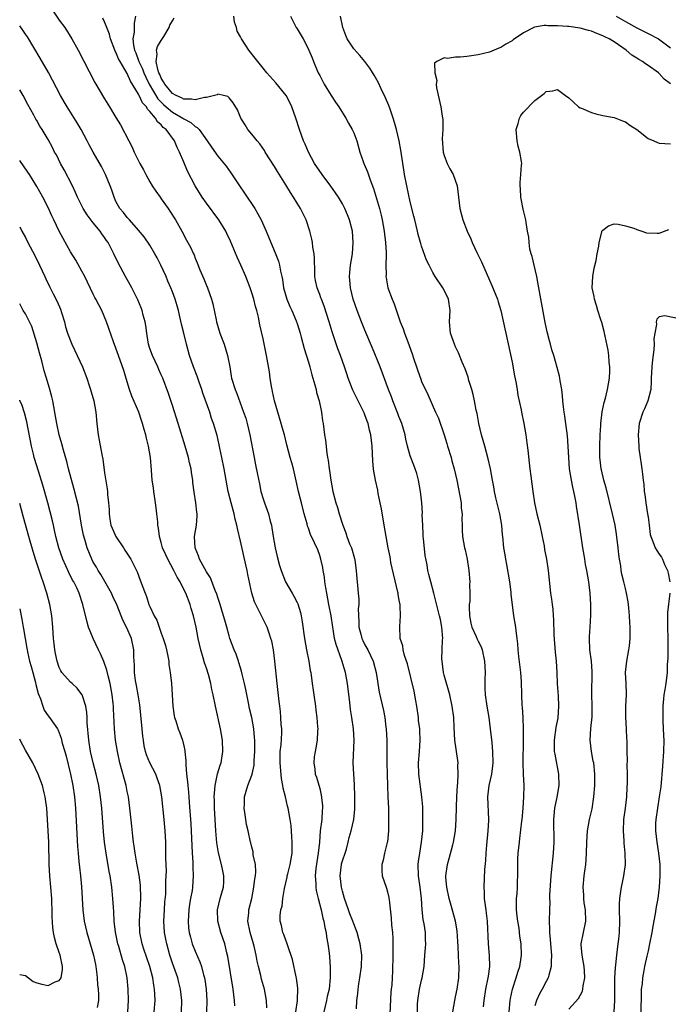
# Model space of a CAD drawing. Units: inches. Extents: x 2538000 to 2541000, y 1554000 to 1557000.
# Drawn here: x 2538000 to 2538115, y 1555760 to 1555934 of the extents above; entities that cross this region are included whole.
import ezdxf

# ---------------------------------------------------------------- set-up
doc = ezdxf.new("R2010")
doc.units = ezdxf.units.IN
doc.header["$MEASUREMENT"] = 0
doc.layers.add('LD25381554_2ft', color=21, linetype='Continuous')

msp = doc.modelspace()

# ---------------------------------------------------------------- linework, layer by layer
at = {"layer": 'LD25381554_2ft'}
for points, elevation in [([(2538005.92, 1555935.92), (2538007, 1555934.33), (2538007.95, 1555933), (2538009.2, 1555931), (2538010.33, 1555929), (2538013.3, 1555923.3), (2538015, 1555920.38), (2538015.87, 1555919), (2538017, 1555917.11), (2538017.8, 1555915.8), (2538019.26, 1555913), (2538019.87, 1555911.87), (2538020.25, 1555911), (2538021.22, 1555909), (2538021.86, 1555907.86), (2538022.28, 1555907), (2538023, 1555905.72), (2538023.43, 1555905), (2538024.06, 1555904.06), (2538024.8, 1555903), (2538025, 1555902.74), (2538026.21, 1555901), (2538026.52, 1555900.52), (2538027.5, 1555899), (2538028.63, 1555897), (2538029.44, 1555895.44), (2538030.16, 1555894.16), (2538030.69, 1555893), (2538030.8, 1555892.8), (2538031, 1555892.26), (2538031.38, 1555891.38), (2538031.85, 1555890.15), (2538032.55, 1555888.55), (2538033, 1555887.42), (2538033.19, 1555887), (2538033.9, 1555885), (2538034.13, 1555884.13), (2538034.68, 1555881.32), (2538034.76, 1555881), (2538035.37, 1555879), (2538036.1, 1555877), (2538036.71, 1555875), (2538037.1, 1555873), (2538037.37, 1555871.37), (2538037.44, 1555871), (2538038.04, 1555869), (2538038.33, 1555868.33), (2538039.56, 1555865), (2538039.92, 1555863.92), (2538040.17, 1555863), (2538040.66, 1555861), (2538041.4, 1555857), (2538041.67, 1555855.67), (2538042.03, 1555853.97), (2538042.34, 1555852.34), (2538042.62, 1555851), (2538043, 1555849.7), (2538043.23, 1555849), (2538043.96, 1555847), (2538044.26, 1555845.74), (2538044.47, 1555845), (2538044.56, 1555844.56), (2538044.77, 1555843), (2538045.11, 1555841), (2538045.47, 1555839.48), (2538045.92, 1555837.92), (2538046.21, 1555837), (2538046.97, 1555835), (2538048.11, 1555833), (2538048.45, 1555832.45), (2538049, 1555831.37), (2538049.12, 1555831.12), (2538049.6, 1555829.6), (2538049.74, 1555829), (2538049.92, 1555827.92), (2538050.29, 1555825), (2538050.66, 1555823), (2538051.09, 1555821), (2538051.34, 1555819.34), (2538051.41, 1555819), (2538051.5, 1555818.5), (2538051.69, 1555817), (2538051.85, 1555815.85), (2538051.99, 1555815), (2538052.27, 1555813), (2538052.34, 1555812.34), (2538052.51, 1555811), (2538052.63, 1555809.37), (2538052.65, 1555809), (2538052.61, 1555808.61), (2538052.53, 1555807), (2538052.33, 1555805.67), (2538052.19, 1555805), (2538052.05, 1555804.05), (2538051.96, 1555803), (2538052.12, 1555801.88), (2538052.22, 1555801), (2538052.44, 1555800.44), (2538053, 1555798.47), (2538053.27, 1555797.27), (2538053.47, 1555795.47), (2538053.49, 1555795), (2538053.44, 1555794.56), (2538053.35, 1555793), (2538053.11, 1555791), (2538052.95, 1555788.95), (2538052.74, 1555787), (2538052.49, 1555785.51), (2538052.32, 1555784.32), (2538052.2, 1555783), (2538052.32, 1555781.68), (2538052.31, 1555781), (2538052.4, 1555780.4), (2538052.74, 1555779), (2538053.26, 1555777), (2538053.55, 1555775.55), (2538053.71, 1555775), (2538053.89, 1555773.89), (2538054.12, 1555773), (2538054.22, 1555772.22), (2538054.45, 1555771), (2538054.65, 1555769.35), (2538054.72, 1555768.72), (2538054.84, 1555766.84), (2538054.86, 1555765), (2538054.65, 1555763), (2538054.34, 1555761.66), (2538054.22, 1555761), (2538053.75, 1555759)], 8604), ([(2538020.43, 1555935), (2538020.2, 1555933.8), (2538020.21, 1555932.21), (2538020.01, 1555931), (2538020.11, 1555929.89), (2538020.3, 1555929), (2538020.52, 1555928.52), (2538021, 1555927.2), (2538021.06, 1555927.06), (2538021.07, 1555927), (2538021.71, 1555925.71), (2538021.93, 1555925), (2538022.26, 1555924.26), (2538022.87, 1555923), (2538024.42, 1555920.42), (2538025, 1555919.81), (2538025.41, 1555919.41), (2538025.87, 1555919), (2538027, 1555918.05), (2538028.82, 1555917), (2538029, 1555916.86), (2538030.22, 1555916.22), (2538031, 1555915.52), (2538031.36, 1555915.36), (2538031.68, 1555915), (2538033.12, 1555913), (2538033.87, 1555911.87), (2538035, 1555910.27), (2538036.48, 1555908.48), (2538037.32, 1555907.32), (2538038.84, 1555905), (2538039.72, 1555903.72), (2538041.52, 1555901), (2538042.09, 1555900.09), (2538042.67, 1555899), (2538043.56, 1555897), (2538044.35, 1555895), (2538045.15, 1555893.15), (2538045.72, 1555891.72), (2538045.91, 1555891), (2538046.09, 1555889.91), (2538046.32, 1555889), (2538046.44, 1555888.44), (2538046.62, 1555887), (2538047.17, 1555885), (2538047.71, 1555883.71), (2538048.05, 1555883), (2538048.83, 1555881.17), (2538049, 1555880.68), (2538049.53, 1555879), (2538049.75, 1555878.25), (2538050.27, 1555876.27), (2538051, 1555873.87), (2538051.25, 1555873), (2538051.62, 1555871.62), (2538052.16, 1555869.84), (2538052.37, 1555869), (2538052.46, 1555868.46), (2538052.91, 1555867), (2538053.31, 1555865), (2538053.5, 1555863.5), (2538053.6, 1555863), (2538053.86, 1555861), (2538054.03, 1555860.03), (2538054.25, 1555857.75), (2538054.39, 1555857), (2538054.5, 1555856.5), (2538054.65, 1555855), (2538054.71, 1555854.71), (2538054.95, 1555853), (2538055.32, 1555851), (2538055.82, 1555849), (2538056.13, 1555848.13), (2538056.46, 1555847), (2538057, 1555845.22), (2538057.08, 1555845), (2538057.64, 1555843.64), (2538057.82, 1555843), (2538058.29, 1555841.71), (2538058.59, 1555841), (2538059.12, 1555839.12), (2538059.19, 1555838.81), (2538059.45, 1555837), (2538059.54, 1555835.54), (2538059.63, 1555835), (2538059.67, 1555834.33), (2538059.8, 1555833), (2538059.94, 1555831.94), (2538059.9, 1555831), (2538059.8, 1555830.2), (2538059.93, 1555827.93), (2538059.92, 1555827), (2538060.27, 1555825.73), (2538060.45, 1555825), (2538060.61, 1555824.61), (2538061, 1555823.87), (2538061.49, 1555823), (2538062.44, 1555821), (2538062.99, 1555819), (2538063.52, 1555815.52), (2538064.27, 1555812.27), (2538064.5, 1555811), (2538064.7, 1555809.3), (2538064.75, 1555809), (2538064.84, 1555807), (2538064.83, 1555805.17), (2538064.85, 1555803), (2538065.04, 1555797), (2538065.13, 1555795), (2538065.18, 1555793), (2538065.15, 1555791), (2538064.96, 1555789.04), (2538064.91, 1555788.91), (2538064.46, 1555787), (2538064.24, 1555785.76), (2538063.97, 1555785), (2538063.98, 1555783.98), (2538064.06, 1555783), (2538064.74, 1555781), (2538064.82, 1555780.82), (2538065, 1555780.18), (2538065.21, 1555779.21), (2538065.24, 1555779), (2538065.25, 1555778.75), (2538065.6, 1555775.6), (2538065.69, 1555774.31), (2538065.85, 1555773), (2538065.94, 1555771.94), (2538065.94, 1555771), (2538065.9, 1555770.1), (2538065.91, 1555769), (2538065.84, 1555766.16), (2538065.79, 1555765), (2538065.72, 1555763.72), (2538065.65, 1555763), (2538065.58, 1555762.42), (2538065.36, 1555758.64)], 8608), ([(2538076.52, 1555759), (2538076.85, 1555761), (2538077, 1555761.63), (2538077.29, 1555763), (2538077.6, 1555765), (2538077.63, 1555767), (2538077.59, 1555767.59), (2538077.52, 1555769), (2538077.47, 1555770.53), (2538077.42, 1555771.42), (2538077.28, 1555773.28), (2538076.98, 1555775), (2538076.24, 1555777.76), (2538075.88, 1555779), (2538075.43, 1555781), (2538075.28, 1555782.72), (2538075.27, 1555783), (2538075.56, 1555785), (2538075.9, 1555786.1), (2538076.49, 1555788.49), (2538076.63, 1555789), (2538076.97, 1555791), (2538077.12, 1555793), (2538077.16, 1555795.16), (2538077.22, 1555797), (2538077.34, 1555799), (2538077.38, 1555799.38), (2538077.47, 1555801), (2538077.42, 1555802.58), (2538077.44, 1555803), (2538077.41, 1555803.41), (2538076.9, 1555807), (2538076.76, 1555809.24), (2538076.68, 1555811), (2538076.42, 1555813), (2538075.99, 1555815), (2538075, 1555818.51), (2538074.88, 1555819), (2538074.61, 1555821), (2538074.6, 1555821.4), (2538074.63, 1555823), (2538074.72, 1555824.72), (2538074.73, 1555825), (2538074.58, 1555827), (2538074.33, 1555828.33), (2538074.17, 1555829), (2538073.15, 1555833), (2538072.61, 1555835), (2538072.28, 1555836.28), (2538072.12, 1555837), (2538071.99, 1555838.01), (2538071.64, 1555839.64), (2538071.34, 1555842.66), (2538071.29, 1555843), (2538071.29, 1555843.29), (2538071.19, 1555845), (2538071.13, 1555846.87), (2538071.14, 1555847.14), (2538071.03, 1555849), (2538070.79, 1555851), (2538070.44, 1555853), (2538070.14, 1555854.14), (2538069.86, 1555855), (2538069.64, 1555855.64), (2538069.09, 1555857), (2538069, 1555857.26), (2538068.52, 1555859), (2538068.22, 1555860.22), (2538068.09, 1555861), (2538067.49, 1555863), (2538067, 1555864.22), (2538066.79, 1555864.79), (2538065.93, 1555867), (2538065.69, 1555867.69), (2538065.17, 1555869), (2538063.68, 1555873), (2538062.32, 1555876.32), (2538061, 1555879.48), (2538060.39, 1555881), (2538059.62, 1555883), (2538058.93, 1555885), (2538058.44, 1555887), (2538058.34, 1555888.34), (2538058.28, 1555889), (2538058.32, 1555889.68), (2538058.46, 1555891), (2538058.78, 1555893), (2538058.94, 1555895), (2538058.79, 1555897), (2538058.27, 1555899), (2538057.91, 1555899.91), (2538057.44, 1555901), (2538057, 1555901.83), (2538056.3, 1555903), (2538055.79, 1555903.79), (2538054.96, 1555904.96), (2538053.44, 1555907), (2538052.09, 1555909), (2538051, 1555910.97), (2538050.41, 1555912.41), (2538050.16, 1555913), (2538049.45, 1555915), (2538048.79, 1555917), (2538048.08, 1555919), (2538047.74, 1555919.74), (2538047.05, 1555921), (2538045.25, 1555923.25), (2538043.68, 1555925), (2538043, 1555925.82), (2538042.07, 1555927), (2538041.62, 1555927.62), (2538040.5, 1555929), (2538039.16, 1555931), (2538039, 1555931.35), (2538038.41, 1555932.4), (2538038.29, 1555933), (2538037.94, 1555933.94), (2538037.8, 1555935)], 8612), ([(2538047.86, 1555935), (2538048.84, 1555933), (2538049, 1555932.76), (2538050.05, 1555931), (2538051, 1555929.21), (2538051.1, 1555929), (2538051.66, 1555927.66), (2538051.92, 1555927), (2538052.56, 1555925.44), (2538052.75, 1555925), (2538053, 1555924.52), (2538053.79, 1555923), (2538055, 1555921), (2538055.79, 1555919.79), (2538056.36, 1555919), (2538057.63, 1555917), (2538058.09, 1555916.09), (2538058.74, 1555915), (2538059, 1555914.4), (2538059.54, 1555913), (2538060.1, 1555911), (2538060.67, 1555909.33), (2538060.79, 1555909), (2538060.87, 1555908.87), (2538061.47, 1555907.47), (2538061.93, 1555906.07), (2538062.53, 1555904.53), (2538063.55, 1555901), (2538063.85, 1555899.85), (2538064.04, 1555899), (2538064.39, 1555897), (2538064.45, 1555896.45), (2538064.63, 1555895), (2538064.74, 1555893.26), (2538064.74, 1555893), (2538064.72, 1555892.72), (2538064.71, 1555891), (2538064.72, 1555889.28), (2538064.7, 1555889), (2538064.73, 1555888.73), (2538065.06, 1555887), (2538065.79, 1555885), (2538066.14, 1555884.14), (2538067.22, 1555881), (2538067.74, 1555879.74), (2538067.96, 1555879), (2538068.54, 1555877.46), (2538068.81, 1555876.81), (2538069.34, 1555875.34), (2538069.64, 1555874.36), (2538070.08, 1555873), (2538070.31, 1555872.31), (2538070.84, 1555870.84), (2538071, 1555870.45), (2538072.11, 1555868.11), (2538073.48, 1555865), (2538073.97, 1555863.97), (2538075, 1555861.01), (2538075.47, 1555859.47), (2538075.6, 1555859), (2538076.2, 1555857), (2538076.37, 1555856.37), (2538076.78, 1555855), (2538077.25, 1555853), (2538077.78, 1555850.22), (2538077.97, 1555849), (2538078.01, 1555848.01), (2538078.15, 1555847), (2538078.1, 1555846.1), (2538078.15, 1555845), (2538078.15, 1555844.15), (2538078.2, 1555843), (2538078.58, 1555841), (2538078.67, 1555840.67), (2538079.05, 1555839), (2538079.36, 1555837), (2538079.52, 1555835), (2538079.49, 1555834.51), (2538079.52, 1555833), (2538079.5, 1555831.5), (2538079.43, 1555831), (2538079.41, 1555830.59), (2538079.46, 1555829), (2538079.72, 1555827.72), (2538079.89, 1555827), (2538080.65, 1555825.35), (2538080.84, 1555824.84), (2538081, 1555824.54), (2538081.51, 1555823.51), (2538081.71, 1555823), (2538082.14, 1555821), (2538082.22, 1555819), (2538082.18, 1555817.82), (2538082.17, 1555817), (2538082.2, 1555816.2), (2538082.22, 1555815), (2538082.5, 1555813), (2538082.86, 1555811), (2538083.13, 1555809), (2538083.39, 1555806.61), (2538083.54, 1555805), (2538083.59, 1555803), (2538083.55, 1555802.45), (2538083.35, 1555801), (2538082.9, 1555799), (2538082.67, 1555797), (2538082.81, 1555793), (2538082.8, 1555792.8), (2538082.69, 1555791), (2538082.44, 1555788.44), (2538082.33, 1555787), (2538082.28, 1555785.72), (2538082.11, 1555784.11), (2538081.98, 1555781), (2538082.06, 1555780.06), (2538082.08, 1555779), (2538082.23, 1555777.77), (2538082.36, 1555777), (2538082.43, 1555776.43), (2538082.57, 1555775), (2538082.75, 1555771), (2538082.93, 1555768.93), (2538082.98, 1555767), (2538082.75, 1555765.25), (2538082.73, 1555765), (2538082.31, 1555763), (2538081.97, 1555761), (2538081.87, 1555759.87)], 8614), ([(2538086.48, 1555759), (2538086.63, 1555761), (2538086.68, 1555761.32), (2538087.04, 1555762.96), (2538087.71, 1555765), (2538087.99, 1555766.01), (2538088.33, 1555767), (2538088.59, 1555768.59), (2538088.65, 1555769), (2538088.61, 1555771), (2538088.37, 1555772.37), (2538088.32, 1555773), (2538088.21, 1555773.79), (2538087.99, 1555775), (2538087.91, 1555775.91), (2538087.78, 1555777), (2538087.76, 1555778.24), (2538087.78, 1555779), (2538087.86, 1555779.86), (2538087.92, 1555781), (2538087.94, 1555782.06), (2538087.99, 1555783), (2538088.02, 1555784.02), (2538087.99, 1555785), (2538087.99, 1555786.01), (2538088.06, 1555787), (2538088.27, 1555789), (2538088.38, 1555789.62), (2538088.71, 1555792.71), (2538088.76, 1555793), (2538088.94, 1555795), (2538089.08, 1555797), (2538089.11, 1555799), (2538089, 1555801), (2538088.95, 1555803), (2538089.01, 1555807.01), (2538088.99, 1555808.99), (2538088.93, 1555811), (2538088.83, 1555812.83), (2538088.78, 1555813.22), (2538088.69, 1555815), (2538088.63, 1555817.37), (2538088.53, 1555819), (2538088.19, 1555821.81), (2538088.07, 1555823), (2538088.02, 1555824.02), (2538087.9, 1555825), (2538087.69, 1555826.31), (2538087.64, 1555827), (2538087.28, 1555829), (2538086.85, 1555832.85), (2538086.84, 1555833.16), (2538086.6, 1555835), (2538086.07, 1555838.07), (2538085.86, 1555839), (2538085.75, 1555839.75), (2538085.51, 1555841), (2538085.34, 1555843), (2538085.3, 1555843.3), (2538085.19, 1555845), (2538084.83, 1555847), (2538084.13, 1555849.87), (2538083.9, 1555851), (2538083.79, 1555851.79), (2538083.53, 1555853), (2538083.16, 1555855), (2538082.78, 1555856.78), (2538082.2, 1555859), (2538081.6, 1555861), (2538081.1, 1555863), (2538080.79, 1555864.79), (2538080.66, 1555865.34), (2538080.37, 1555867), (2538080.14, 1555868.14), (2538079.89, 1555869), (2538079.37, 1555870.63), (2538079.21, 1555871.21), (2538078.67, 1555872.67), (2538078.16, 1555873.84), (2538077.52, 1555875.52), (2538077, 1555876.58), (2538076.81, 1555877), (2538076.13, 1555879), (2538075.94, 1555881), (2538076.04, 1555883), (2538075.74, 1555885), (2538075, 1555886.57), (2538074.77, 1555887), (2538073.41, 1555889), (2538073, 1555889.69), (2538072.33, 1555891), (2538071.89, 1555891.89), (2538071, 1555894.35), (2538070.84, 1555894.84), (2538070.81, 1555895), (2538070.41, 1555896.41), (2538070.28, 1555897), (2538069.79, 1555899), (2538069.65, 1555899.65), (2538069, 1555902.18), (2538068.37, 1555905), (2538067.99, 1555907), (2538067.88, 1555907.88), (2538067.43, 1555910.57), (2538067.34, 1555911.34), (2538067.01, 1555913), (2538066.56, 1555915), (2538066.23, 1555916.23), (2538065.99, 1555917), (2538065.42, 1555918.58), (2538065.21, 1555919.21), (2538064.6, 1555920.6), (2538063.83, 1555922.17), (2538063.33, 1555923.33), (2538062.61, 1555924.61), (2538061.85, 1555925.85), (2538061, 1555927), (2538060.08, 1555928.08), (2538059, 1555929.25), (2538057.85, 1555931), (2538057.63, 1555931.63), (2538057.09, 1555933), (2538056.7, 1555935)], 8616), ([(2538105.4, 1555935), (2538107, 1555934.06), (2538109, 1555932.99), (2538110.31, 1555932.31), (2538111, 1555931.98), (2538112.85, 1555931), (2538113.33, 1555930.67), (2538115, 1555929.44)], 8616), ([(2538048.78, 1555759), (2538049.1, 1555761), (2538049.16, 1555763.16), (2538048.92, 1555764.92), (2538048.86, 1555765.14), (2538048.21, 1555768.21), (2538047.34, 1555770.66), (2538047.19, 1555771.19), (2538047, 1555771.62), (2538046.67, 1555772.67), (2538046.51, 1555773), (2538046.25, 1555774.25), (2538046.01, 1555775), (2538046.03, 1555776.03), (2538046.14, 1555777), (2538046.34, 1555777.66), (2538046.49, 1555779), (2538046.77, 1555780.77), (2538047.24, 1555782.76), (2538047.28, 1555783), (2538047.36, 1555783.36), (2538047.77, 1555785), (2538048.11, 1555787), (2538048.15, 1555788.15), (2538048.16, 1555789), (2538048.06, 1555789.94), (2538047.93, 1555791.93), (2538047.76, 1555793), (2538047.41, 1555795), (2538047.31, 1555795.31), (2538046.94, 1555797), (2538046.52, 1555798.52), (2538046.5, 1555799), (2538046.25, 1555800.25), (2538046, 1555803), (2538046.04, 1555804.04), (2538046.03, 1555805), (2538046.17, 1555806.17), (2538046.29, 1555808.29), (2538046.28, 1555809), (2538046.2, 1555809.8), (2538046.15, 1555811), (2538046.07, 1555812.07), (2538045.95, 1555813), (2538045.85, 1555813.85), (2538045.46, 1555817), (2538045.29, 1555818.71), (2538045.1, 1555821), (2538044.84, 1555823), (2538044.52, 1555824.52), (2538044.39, 1555825), (2538044.05, 1555825.95), (2538043.7, 1555827), (2538043.49, 1555827.48), (2538042.69, 1555829), (2538041.69, 1555831), (2538041.48, 1555831.48), (2538041.03, 1555833), (2538040.3, 1555836.3), (2538040.19, 1555837), (2538039.97, 1555838.03), (2538039, 1555842.22), (2538038.45, 1555844.45), (2538038.36, 1555845), (2538038.09, 1555846.09), (2538037.91, 1555847), (2538037.36, 1555849), (2538036.84, 1555851), (2538036.46, 1555853), (2538036.13, 1555855), (2538035.72, 1555857), (2538035.36, 1555858.64), (2538035.24, 1555859.24), (2538034.86, 1555860.86), (2538034.25, 1555863), (2538033.91, 1555863.91), (2538033.57, 1555865), (2538032.36, 1555868.36), (2538032.16, 1555869), (2538031.72, 1555870.28), (2538031.37, 1555871.37), (2538030.73, 1555873), (2538030.01, 1555875), (2538029.46, 1555877), (2538028.98, 1555879), (2538028.57, 1555880.57), (2538028.35, 1555881.65), (2538028.03, 1555883), (2538027.82, 1555883.82), (2538027.47, 1555885), (2538027, 1555886.29), (2538026.72, 1555887), (2538026.19, 1555888.19), (2538025.87, 1555889), (2538024.96, 1555891), (2538024.27, 1555892.27), (2538023.9, 1555893), (2538023, 1555894.51), (2538022, 1555896), (2538021, 1555897.19), (2538019.38, 1555899), (2538019.21, 1555899.21), (2538019, 1555899.42), (2538018.31, 1555900.31), (2538017.7, 1555901), (2538017, 1555902.28), (2538016.66, 1555903), (2538016.26, 1555904.26), (2538016.01, 1555905), (2538015.18, 1555907), (2538014.43, 1555908.43), (2538012.98, 1555911), (2538012.29, 1555912.29), (2538011.93, 1555913), (2538010.85, 1555915), (2538010.18, 1555916.18), (2538008.38, 1555919), (2538007.88, 1555919.88), (2538007.21, 1555921), (2538005.06, 1555925.06), (2538003.62, 1555927.62), (2538001.35, 1555931.35), (2538001, 1555931.87), (2538000.56, 1555932.56), (2538000, 1555933.32)], 8602), ([(2538059.49, 1555759.49), (2538059.57, 1555761), (2538059.76, 1555762.24), (2538059.8, 1555763), (2538059.92, 1555763.92), (2538060.1, 1555765), (2538060.37, 1555767), (2538060.42, 1555769), (2538060.13, 1555771), (2538059.9, 1555771.9), (2538059.59, 1555773), (2538059, 1555774.52), (2538058.84, 1555775), (2538058.32, 1555776.32), (2538058.08, 1555777), (2538057.38, 1555779), (2538057, 1555780.33), (2538056.83, 1555781), (2538056.59, 1555783), (2538056.84, 1555785), (2538056.87, 1555785.13), (2538057.71, 1555787.71), (2538058.05, 1555789), (2538058.2, 1555789.8), (2538058.55, 1555791), (2538059, 1555793), (2538059.2, 1555794.8), (2538059.21, 1555795), (2538059.21, 1555797), (2538059.15, 1555799.15), (2538059.02, 1555801), (2538058.93, 1555803), (2538059.1, 1555807), (2538058.97, 1555809.03), (2538058.67, 1555811), (2538058.43, 1555812.43), (2538058.31, 1555813.69), (2538057.93, 1555817), (2538057.67, 1555818.33), (2538057.55, 1555819), (2538056.93, 1555821.07), (2538055.9, 1555823.9), (2538055.64, 1555825), (2538055.37, 1555826.63), (2538055.3, 1555827), (2538055.02, 1555829), (2538054.64, 1555831), (2538054.23, 1555833), (2538054.07, 1555833.93), (2538053.91, 1555835), (2538053.83, 1555835.83), (2538053.62, 1555837), (2538053.54, 1555837.54), (2538053.21, 1555839), (2538053, 1555839.67), (2538052.64, 1555840.64), (2538052.08, 1555841.92), (2538051.39, 1555843.39), (2538051, 1555844.5), (2538050.86, 1555844.86), (2538050.77, 1555845.23), (2538050.28, 1555847), (2538049.77, 1555849), (2538049.63, 1555849.63), (2538049.27, 1555851), (2538048.87, 1555852.87), (2538048.36, 1555855), (2538048.05, 1555856.05), (2538047.8, 1555857), (2538047.21, 1555859.21), (2538046.77, 1555861), (2538046.36, 1555862.36), (2538046.19, 1555863), (2538045.58, 1555865), (2538045.02, 1555866.98), (2538044.68, 1555868.68), (2538044.58, 1555869), (2538044.46, 1555869.54), (2538044.25, 1555871), (2538044.11, 1555872.11), (2538043.6, 1555875), (2538043, 1555877.98), (2538042.45, 1555880.45), (2538042.18, 1555881.82), (2538041.88, 1555883), (2538041.66, 1555883.66), (2538041.34, 1555885), (2538041, 1555886.08), (2538040.69, 1555887), (2538039.92, 1555889), (2538039.04, 1555891), (2538038.4, 1555892.4), (2538037.23, 1555895.23), (2538036.59, 1555896.59), (2538036.39, 1555897), (2538035.19, 1555899), (2538033, 1555901.96), (2538032.26, 1555903), (2538030.99, 1555905), (2538029.62, 1555907.62), (2538029, 1555909.19), (2538028.24, 1555911), (2538027.81, 1555911.81), (2538027.33, 1555913), (2538025.88, 1555915), (2538025.36, 1555915.36), (2538025, 1555915.82), (2538024.35, 1555916.35), (2538024.01, 1555917), (2538023, 1555918.18), (2538022.56, 1555918.56), (2538022.38, 1555919), (2538021.71, 1555919.71), (2538021.13, 1555921), (2538021, 1555921.26), (2538019.56, 1555923.56), (2538019, 1555924.89), (2538017.72, 1555927), (2538017.46, 1555927.46), (2538017, 1555928.63), (2538016.85, 1555928.86), (2538016.8, 1555929), (2538016.03, 1555931), (2538015.84, 1555931.84), (2538015.41, 1555933), (2538015, 1555934.01), (2538014.66, 1555934.66)], 8606), ([(2538070.29, 1555759), (2538070.3, 1555760.3), (2538070.34, 1555761), (2538070.65, 1555763), (2538071, 1555764.59), (2538071.11, 1555765), (2538071.43, 1555767), (2538071.58, 1555769), (2538071.71, 1555770.29), (2538071.74, 1555771), (2538071.68, 1555771.68), (2538071.69, 1555773), (2538071.47, 1555774.53), (2538071.3, 1555775.3), (2538071.09, 1555777), (2538070.97, 1555779), (2538070.75, 1555781), (2538070.44, 1555783), (2538070.4, 1555785), (2538070.45, 1555785.55), (2538070.66, 1555787), (2538070.99, 1555788.99), (2538071.19, 1555791), (2538071.24, 1555793), (2538071.19, 1555795.19), (2538071.04, 1555797), (2538070.51, 1555801), (2538070.46, 1555803), (2538070.61, 1555805), (2538070.75, 1555807), (2538070.67, 1555808.67), (2538070.67, 1555809), (2538070.48, 1555810.48), (2538070.44, 1555811), (2538070.15, 1555813), (2538069.99, 1555813.99), (2538069.68, 1555815.68), (2538068.5, 1555820.5), (2538068, 1555822), (2538067.75, 1555823), (2538067.66, 1555823.66), (2538067.24, 1555825), (2538067.13, 1555827.13), (2538067.28, 1555829), (2538067.23, 1555830.77), (2538067.19, 1555831), (2538067.15, 1555831.15), (2538067, 1555832.08), (2538066.84, 1555832.84), (2538066.84, 1555833), (2538066.81, 1555833.19), (2538065.59, 1555838.41), (2538065.5, 1555839), (2538065.45, 1555839.45), (2538065.12, 1555841), (2538064.39, 1555845), (2538063.93, 1555847.93), (2538063.71, 1555849), (2538063.35, 1555850.65), (2538063.24, 1555851.24), (2538062.83, 1555853), (2538062.55, 1555854.55), (2538062.49, 1555855), (2538062.36, 1555856.36), (2538062.26, 1555859), (2538062.05, 1555861), (2538061.82, 1555861.82), (2538061.57, 1555863), (2538061.39, 1555863.39), (2538061, 1555864.53), (2538060.86, 1555864.86), (2538060.82, 1555865), (2538058.87, 1555868.87), (2538058.04, 1555871), (2538057.77, 1555871.77), (2538057.39, 1555873), (2538056.68, 1555875), (2538056.22, 1555876.22), (2538055.21, 1555879.21), (2538054.66, 1555881), (2538053.77, 1555883.77), (2538053.29, 1555885), (2538053.22, 1555885.22), (2538053, 1555885.81), (2538052.53, 1555887), (2538052.27, 1555888.27), (2538052.14, 1555889), (2538052.11, 1555889.89), (2538052.1, 1555892.1), (2538052.03, 1555893), (2538051.81, 1555894.19), (2538051.72, 1555895), (2538051.6, 1555895.6), (2538051.25, 1555897), (2538050.61, 1555899), (2538050.06, 1555900.06), (2538049.61, 1555901), (2538049, 1555901.96), (2538048.37, 1555903), (2538047.82, 1555903.82), (2538047, 1555905.19), (2538045.53, 1555907.53), (2538045, 1555908.44), (2538043.39, 1555911), (2538043.25, 1555911.25), (2538042.43, 1555912.43), (2538041.94, 1555913), (2538041, 1555914.17), (2538040.3, 1555915), (2538039.82, 1555915.82), (2538039.05, 1555917), (2538038.45, 1555918.45), (2538037.71, 1555919.71), (2538037, 1555920.59), (2538036.79, 1555920.79), (2538036, 1555921), (2538035, 1555921.23), (2538034.87, 1555921.13), (2538033, 1555920.66), (2538032.67, 1555920.67), (2538031, 1555920.22), (2538030.37, 1555920.37), (2538029, 1555920.37), (2538028.6, 1555920.6), (2538027.65, 1555921), (2538027, 1555921.35), (2538025.61, 1555923), (2538025.4, 1555923.4), (2538025, 1555924.07), (2538024.73, 1555924.73), (2538024.6, 1555925), (2538024.39, 1555925.61), (2538024.12, 1555927), (2538024.31, 1555928.31), (2538024.18, 1555929), (2538024.32, 1555929.68), (2538025, 1555930.72), (2538025.09, 1555930.91), (2538025.45, 1555931.45), (2538026.41, 1555933), (2538026.55, 1555933.45), (2538027, 1555934.21), (2538027.26, 1555934.74)], 8610), ([(2538115, 1555923.03), (2538113.86, 1555923.86), (2538113, 1555924.87), (2538112.93, 1555924.93), (2538112.86, 1555925), (2538111, 1555926.3), (2538110.57, 1555926.57), (2538110.03, 1555927), (2538109.37, 1555927.37), (2538109, 1555927.62), (2538108.15, 1555928.15), (2538107.16, 1555929), (2538105, 1555930.46), (2538104.11, 1555931), (2538103.36, 1555931.36), (2538103, 1555931.56), (2538101.93, 1555931.93), (2538101, 1555932.36), (2538100.46, 1555932.46), (2538099, 1555932.91), (2538097, 1555933.17), (2538096.79, 1555933.21), (2538095, 1555933.29), (2538093.3, 1555933.3), (2538093, 1555933.36), (2538092.63, 1555933.37), (2538090.93, 1555933.07), (2538089, 1555932.08), (2538087.17, 1555930.83), (2538087, 1555930.65), (2538085.91, 1555930.09), (2538085, 1555929.46), (2538084.66, 1555929.34), (2538083.85, 1555929), (2538083, 1555928.68), (2538081, 1555928.2), (2538079, 1555927.91), (2538077.79, 1555927.79), (2538077, 1555927.76), (2538075.56, 1555927.56), (2538075, 1555927.67), (2538073.7, 1555927), (2538073.28, 1555926.72), (2538073.31, 1555925), (2538073.67, 1555923.67), (2538073.58, 1555923), (2538073.66, 1555922.34), (2538074.4, 1555919), (2538074.66, 1555917.34), (2538074.77, 1555916.77), (2538074.76, 1555915), (2538074.64, 1555913.36), (2538074.81, 1555911), (2538075, 1555910.39), (2538075.54, 1555909), (2538076.01, 1555908.01), (2538076.6, 1555907), (2538077.26, 1555905), (2538077.5, 1555903), (2538077.77, 1555901), (2538078.3, 1555899), (2538079.05, 1555897), (2538079.68, 1555895.68), (2538079.93, 1555895), (2538080.75, 1555893.25), (2538081.57, 1555891.57), (2538083, 1555888.32), (2538083.42, 1555887.42), (2538084.39, 1555885), (2538084.54, 1555884.54), (2538085.02, 1555883), (2538085.73, 1555879.73), (2538085.86, 1555879), (2538087, 1555873.82), (2538087.43, 1555871.43), (2538087.64, 1555870.36), (2538087.86, 1555869), (2538088, 1555868), (2538088.57, 1555865.43), (2538088.64, 1555865), (2538089.08, 1555863), (2538089.41, 1555861), (2538089.61, 1555859.61), (2538089.74, 1555858.26), (2538090.03, 1555856.03), (2538090.15, 1555855), (2538090.31, 1555853.69), (2538090.67, 1555851), (2538090.96, 1555849), (2538091.38, 1555847), (2538091.86, 1555845), (2538092.29, 1555843), (2538092.63, 1555841.37), (2538092.73, 1555840.73), (2538093.07, 1555839), (2538093.37, 1555837), (2538093.8, 1555833), (2538093.94, 1555831.94), (2538094.04, 1555831), (2538094.17, 1555830.17), (2538094.25, 1555829), (2538094.33, 1555828.33), (2538094.35, 1555825.65), (2538094.58, 1555822.58), (2538094.75, 1555821), (2538094.88, 1555819), (2538094.98, 1555816.98), (2538095.13, 1555814.87), (2538095.2, 1555813), (2538095.06, 1555810.94), (2538094.74, 1555809.26), (2538094.41, 1555807), (2538094.45, 1555805), (2538094.51, 1555804.51), (2538095.2, 1555801), (2538095.24, 1555799), (2538094.91, 1555796.91), (2538094.5, 1555795), (2538094.35, 1555793.65), (2538094.3, 1555793), (2538094.34, 1555789), (2538094.25, 1555787), (2538093.86, 1555783), (2538093.62, 1555779.62), (2538093.62, 1555779), (2538093.65, 1555778.35), (2538093.58, 1555777), (2538093.53, 1555775), (2538093.61, 1555773.61), (2538093.57, 1555773), (2538093.74, 1555771.74), (2538093.75, 1555771), (2538093.95, 1555769), (2538093.89, 1555767.89), (2538093.91, 1555767), (2538093.46, 1555765.46), (2538093.36, 1555765), (2538093, 1555764.33), (2538092.33, 1555763), (2538091.82, 1555762.18), (2538091.31, 1555761), (2538091, 1555760.04)], 8618), ([(2538043.68, 1555759.68), (2538043.58, 1555761), (2538043.22, 1555763), (2538042.72, 1555764.72), (2538042.58, 1555765.42), (2538042.17, 1555767), (2538041.95, 1555767.95), (2538041.78, 1555769), (2538041.41, 1555770.59), (2538041.31, 1555771), (2538040.69, 1555773), (2538040.32, 1555775), (2538040.47, 1555776.47), (2538040.5, 1555777), (2538041, 1555779), (2538041.39, 1555781), (2538041.53, 1555782.47), (2538041.64, 1555783), (2538041.73, 1555783.73), (2538041.63, 1555785), (2538041.27, 1555786.73), (2538041.27, 1555787), (2538041.25, 1555787.25), (2538041, 1555788.1), (2538040.84, 1555788.84), (2538040.78, 1555789), (2538040.36, 1555791), (2538040.09, 1555792.09), (2538039.94, 1555793), (2538039.78, 1555794.22), (2538039.65, 1555795), (2538039.69, 1555795.69), (2538039.72, 1555797), (2538040.03, 1555797.97), (2538040.33, 1555799), (2538041, 1555800.8), (2538041.06, 1555801), (2538041.4, 1555802.6), (2538041.4, 1555803.4), (2538041.51, 1555805), (2538041.51, 1555807), (2538041.48, 1555807.48), (2538041.36, 1555809), (2538040.98, 1555811), (2538040.61, 1555812.61), (2538040.4, 1555813.6), (2538039.97, 1555815.97), (2538039.73, 1555817), (2538039.3, 1555818.7), (2538039.2, 1555819.2), (2538038.74, 1555820.74), (2538038.64, 1555821), (2538038.23, 1555822.23), (2538037.89, 1555823), (2538037.14, 1555825), (2538037, 1555825.43), (2538036.59, 1555827), (2538036.22, 1555828.22), (2538036.02, 1555829), (2538035.4, 1555831), (2538035.32, 1555831.32), (2538035, 1555832.21), (2538034.81, 1555832.81), (2538034.54, 1555833.46), (2538033.71, 1555835.71), (2538033, 1555836.79), (2538032.72, 1555837.28), (2538031.79, 1555839), (2538031.61, 1555839.61), (2538030.97, 1555841), (2538030.9, 1555843), (2538031.24, 1555845), (2538031.37, 1555846.63), (2538031.36, 1555847), (2538031.3, 1555847.3), (2538031.14, 1555849), (2538030.84, 1555850.84), (2538030.59, 1555852.59), (2538030.56, 1555853), (2538030.34, 1555854.34), (2538030.27, 1555855), (2538030.02, 1555856.02), (2538029.83, 1555857), (2538029.26, 1555859), (2538027.98, 1555863), (2538027, 1555866.18), (2538026.31, 1555868.31), (2538025.27, 1555871), (2538025, 1555871.63), (2538024.56, 1555872.56), (2538024.39, 1555873), (2538023.47, 1555875), (2538023, 1555876.28), (2538022.78, 1555877), (2538022.54, 1555878.54), (2538022.45, 1555879), (2538022.3, 1555880.3), (2538022.17, 1555881), (2538021.83, 1555882.17), (2538021.62, 1555883), (2538021.44, 1555883.44), (2538020.84, 1555884.84), (2538019.78, 1555887), (2538019.53, 1555887.54), (2538018.69, 1555889), (2538017.38, 1555891.38), (2538016.64, 1555893), (2538015.6, 1555895), (2538015.34, 1555895.34), (2538015, 1555895.86), (2538014.51, 1555896.51), (2538014.2, 1555897), (2538013, 1555898.49), (2538011.92, 1555899.92), (2538011.24, 1555901), (2538010.22, 1555903), (2538009.86, 1555903.86), (2538009.3, 1555905), (2538007.84, 1555907.84), (2538007.22, 1555909), (2538006.48, 1555910.48), (2538006.17, 1555911), (2538005.78, 1555911.78), (2538005, 1555913.19), (2538003.94, 1555915), (2538003.56, 1555915.56), (2538003, 1555916.55), (2538002.83, 1555916.83), (2538002.47, 1555917.53), (2538001.42, 1555919.42), (2538000.59, 1555921), (2538000, 1555921.97)], 8600), ([(2538097, 1555759.44), (2538098.7, 1555761.3), (2538099.4, 1555762.6), (2538099.51, 1555763), (2538099.55, 1555763.55), (2538099.85, 1555765), (2538099.79, 1555766.21), (2538099.7, 1555767), (2538099.61, 1555767.61), (2538099.34, 1555769), (2538099.21, 1555770.79), (2538099.21, 1555771), (2538100.04, 1555775), (2538099.98, 1555777), (2538099.75, 1555778.25), (2538099.65, 1555779), (2538099.64, 1555779.64), (2538099.52, 1555781), (2538099.73, 1555783), (2538099.84, 1555783.84), (2538100.01, 1555785), (2538100.09, 1555785.91), (2538100.16, 1555787), (2538100.2, 1555789), (2538100.3, 1555791), (2538100.67, 1555793), (2538101.12, 1555794.88), (2538101.44, 1555797), (2538101.59, 1555799), (2538101.62, 1555801), (2538101.4, 1555803), (2538101.32, 1555803.32), (2538101, 1555805), (2538100.8, 1555807), (2538100.92, 1555809.08), (2538101.12, 1555811.12), (2538101.14, 1555813.14), (2538101.07, 1555815), (2538101.13, 1555819.13), (2538101, 1555821), (2538100.75, 1555823), (2538100.65, 1555825), (2538100.68, 1555825.32), (2538100.76, 1555827), (2538100.88, 1555829.12), (2538100.9, 1555831), (2538100.78, 1555833), (2538100.53, 1555835), (2538100.17, 1555837), (2538099.96, 1555838.04), (2538099.81, 1555839), (2538099.71, 1555839.71), (2538099.47, 1555841), (2538098.89, 1555845.11), (2538098.38, 1555848.38), (2538098.3, 1555849), (2538098.15, 1555849.85), (2538097.92, 1555851), (2538097.73, 1555851.73), (2538097.47, 1555853), (2538097.13, 1555855), (2538096.99, 1555857.01), (2538096.92, 1555859), (2538096.79, 1555860.79), (2538096.31, 1555864.31), (2538096.19, 1555865), (2538096.06, 1555865.94), (2538095.97, 1555867), (2538095.91, 1555867.91), (2538095.76, 1555869), (2538095.48, 1555870.52), (2538095.42, 1555871), (2538095.34, 1555871.34), (2538094.93, 1555872.93), (2538094.34, 1555875), (2538094.02, 1555876.02), (2538093.77, 1555877), (2538093.59, 1555877.59), (2538093.19, 1555879.19), (2538093, 1555880.03), (2538092.83, 1555880.83), (2538091.62, 1555887.62), (2538091.33, 1555889), (2538090.86, 1555891), (2538090.53, 1555892.53), (2538090.37, 1555893), (2538090.15, 1555893.85), (2538089.98, 1555895), (2538089.95, 1555895.95), (2538089.73, 1555897), (2538089.45, 1555898.55), (2538089.41, 1555899), (2538088.92, 1555900.92), (2538088.53, 1555903), (2538088.48, 1555904.48), (2538088.42, 1555905), (2538088.4, 1555905.6), (2538088.56, 1555907), (2538088.67, 1555908.67), (2538088.68, 1555909), (2538088.66, 1555909.34), (2538088.38, 1555911), (2538088.04, 1555912.04), (2538087.9, 1555913), (2538087.71, 1555915), (2538088.04, 1555916.04), (2538088.28, 1555917), (2538088.56, 1555917.44), (2538089, 1555918.02), (2538091, 1555920.09), (2538092.65, 1555921.35), (2538093, 1555921.72), (2538094.16, 1555921.84), (2538095, 1555922.05), (2538096.42, 1555921), (2538097, 1555920.59), (2538097.82, 1555919.82), (2538098.74, 1555919), (2538099, 1555918.84), (2538099.25, 1555918.75), (2538101, 1555918), (2538101.76, 1555917.76), (2538103, 1555917.48), (2538105, 1555917.08), (2538106.52, 1555916.52), (2538107, 1555916.36), (2538107.78, 1555915.78), (2538109, 1555915.01), (2538111, 1555913.38), (2538112, 1555913), (2538112.69, 1555912.69), (2538113, 1555912.59), (2538115, 1555912.47)], 8620), ([(2538038.03, 1555760.03), (2538037.96, 1555761), (2538037.69, 1555763), (2538036.78, 1555768.78), (2538036.6, 1555769.4), (2538036.21, 1555771), (2538035.53, 1555773), (2538035.03, 1555775), (2538034.97, 1555777), (2538035.43, 1555779), (2538035.98, 1555781), (2538036.04, 1555781.96), (2538036.08, 1555783), (2538035.89, 1555783.89), (2538035.67, 1555785), (2538035.11, 1555787.11), (2538034.83, 1555788.83), (2538034.64, 1555791), (2538034.4, 1555795), (2538034.4, 1555796.4), (2538034.38, 1555797), (2538034.39, 1555797.61), (2538034.55, 1555799), (2538034.97, 1555801.03), (2538035.4, 1555802.6), (2538035.57, 1555803), (2538035.91, 1555805), (2538035.82, 1555807), (2538035.47, 1555809), (2538034.59, 1555813), (2538034.18, 1555815), (2538033.95, 1555815.95), (2538033.78, 1555817), (2538033.36, 1555818.64), (2538033, 1555819.73), (2538032.66, 1555820.66), (2538032.42, 1555821.58), (2538031.98, 1555823), (2538031.53, 1555825), (2538031.17, 1555827), (2538030.73, 1555829), (2538030.31, 1555830.31), (2538030.12, 1555831), (2538029.32, 1555833), (2538029, 1555833.66), (2538028.33, 1555835), (2538027.84, 1555835.84), (2538027.25, 1555837), (2538026.14, 1555839), (2538025.8, 1555839.8), (2538025.24, 1555841), (2538025, 1555841.94), (2538024.68, 1555843), (2538024.51, 1555844.51), (2538024.43, 1555845), (2538024.39, 1555845.61), (2538024.25, 1555847), (2538024.08, 1555848.08), (2538023.97, 1555849), (2538023.67, 1555851), (2538023.62, 1555851.62), (2538023.43, 1555853), (2538023.27, 1555854.73), (2538023.1, 1555857), (2538022.77, 1555859), (2538022.39, 1555860.39), (2538022.26, 1555861), (2538021.96, 1555861.96), (2538021.7, 1555863), (2538021.51, 1555863.51), (2538021.03, 1555865), (2538019.81, 1555867.81), (2538019.4, 1555869), (2538019, 1555870.38), (2538018.38, 1555872.38), (2538017.45, 1555875), (2538017, 1555876.32), (2538016.58, 1555877.42), (2538015.33, 1555881), (2538014.48, 1555883), (2538013.96, 1555883.96), (2538013.47, 1555885), (2538013.3, 1555885.3), (2538013, 1555885.89), (2538011.49, 1555889), (2538011, 1555889.95), (2538009.89, 1555891.89), (2538009, 1555893.35), (2538007.69, 1555895.69), (2538007, 1555897), (2538006.04, 1555899), (2538005.69, 1555899.69), (2538005, 1555901.19), (2538004.06, 1555903), (2538003, 1555904.92), (2538001.72, 1555907), (2538001.43, 1555907.43), (2538000, 1555909.5)], 8598), ([(2538000, 1555897.79), (2538000.4, 1555897), (2538001, 1555895.9), (2538001.46, 1555895), (2538002.68, 1555892.68), (2538003.52, 1555891), (2538004.43, 1555889), (2538004.6, 1555888.6), (2538005.24, 1555887.24), (2538005.93, 1555885.93), (2538006.6, 1555884.6), (2538007.19, 1555883.19), (2538007.39, 1555882.61), (2538007.89, 1555881), (2538008.11, 1555880.11), (2538008.45, 1555879), (2538009.2, 1555877), (2538011.07, 1555873), (2538011.83, 1555871), (2538012.28, 1555869.72), (2538012.52, 1555869), (2538012.62, 1555868.62), (2538013.12, 1555867), (2538013.47, 1555865), (2538013.63, 1555863), (2538013.86, 1555861), (2538014.06, 1555860.06), (2538014.51, 1555857.49), (2538014.67, 1555856.67), (2538015, 1555854.3), (2538015.46, 1555851.46), (2538015.51, 1555851), (2538015.53, 1555850.47), (2538015.69, 1555849), (2538015.8, 1555847.8), (2538015.79, 1555847), (2538015.91, 1555846.09), (2538016.12, 1555845), (2538016.97, 1555843), (2538018.35, 1555841), (2538018.59, 1555840.59), (2538019.62, 1555839), (2538020.27, 1555837.73), (2538020.75, 1555836.75), (2538021.28, 1555835.29), (2538021.42, 1555835), (2538021.62, 1555834.38), (2538022.14, 1555833), (2538022.42, 1555832.42), (2538022.84, 1555831), (2538022.9, 1555830.9), (2538023, 1555830.62), (2538023.77, 1555829), (2538024.23, 1555828.23), (2538025, 1555825.95), (2538025.34, 1555825), (2538025.73, 1555823.73), (2538025.91, 1555823), (2538026.16, 1555821.84), (2538026.32, 1555821), (2538026.37, 1555820.37), (2538026.61, 1555819), (2538026.82, 1555817), (2538026.96, 1555815), (2538027.06, 1555813), (2538027.3, 1555811.29), (2538027.37, 1555811), (2538027.58, 1555810.42), (2538028.02, 1555809), (2538028.3, 1555808.3), (2538028.76, 1555807), (2538029, 1555806), (2538029.17, 1555805.17), (2538029.17, 1555805), (2538029.36, 1555803.36), (2538029.32, 1555802.68), (2538029.49, 1555801), (2538029.66, 1555799.66), (2538029.68, 1555799), (2538029.81, 1555797.81), (2538029.86, 1555797), (2538029.96, 1555795.96), (2538030.23, 1555792.23), (2538030.3, 1555791), (2538030.47, 1555787), (2538030.58, 1555785.42), (2538030.58, 1555784.58), (2538030.67, 1555783), (2538030.52, 1555781), (2538030.44, 1555780.44), (2538030.18, 1555779), (2538030.01, 1555777.99), (2538029.88, 1555777), (2538029.76, 1555775), (2538029.84, 1555773.84), (2538029.93, 1555773), (2538030.15, 1555772.15), (2538030.47, 1555771), (2538031, 1555769.68), (2538031.82, 1555767.82), (2538032.1, 1555767), (2538032.47, 1555765.53), (2538032.63, 1555765), (2538032.69, 1555764.69), (2538032.92, 1555763), (2538033.04, 1555761), (2538033, 1555759)], 8596), ([(2538105.03, 1555758.97), (2538105.13, 1555761), (2538105.16, 1555765), (2538105.23, 1555766.77), (2538105.3, 1555767.3), (2538105.47, 1555769), (2538105.75, 1555771), (2538105.83, 1555771.83), (2538105.97, 1555773), (2538106.04, 1555775), (2538105.97, 1555777), (2538105.97, 1555778.03), (2538106, 1555779), (2538106.22, 1555780.22), (2538106.32, 1555781), (2538106.43, 1555781.57), (2538106.75, 1555783), (2538107, 1555785), (2538106.98, 1555787), (2538106.8, 1555788.8), (2538106.78, 1555789.22), (2538106.65, 1555791), (2538106.74, 1555793), (2538107.01, 1555795.01), (2538107.23, 1555797), (2538107.31, 1555798.69), (2538107.36, 1555799.36), (2538107.37, 1555801), (2538107.33, 1555802.67), (2538107.35, 1555803.35), (2538107.3, 1555805), (2538107.3, 1555807), (2538107.27, 1555807.27), (2538107.22, 1555809), (2538107.06, 1555811.06), (2538107.06, 1555813), (2538107.21, 1555815), (2538107.21, 1555815.21), (2538107.17, 1555817), (2538107.05, 1555819), (2538107.23, 1555821), (2538107.62, 1555823), (2538107.71, 1555823.71), (2538107.85, 1555825), (2538107.85, 1555827), (2538107.79, 1555827.79), (2538107.72, 1555829), (2538107.59, 1555830.41), (2538107.47, 1555831.47), (2538107.21, 1555833), (2538107, 1555833.81), (2538106.73, 1555835), (2538106.37, 1555836.37), (2538106.27, 1555837), (2538106.17, 1555837.83), (2538105.94, 1555839), (2538105.82, 1555839.82), (2538105.72, 1555841), (2538105.46, 1555843.46), (2538105.19, 1555845), (2538104.73, 1555847), (2538103.6, 1555851.6), (2538103.22, 1555853), (2538102.79, 1555854.79), (2538102.74, 1555855), (2538102.55, 1555856.55), (2538102.51, 1555857), (2538102.48, 1555859), (2538102.55, 1555861), (2538102.66, 1555862.66), (2538102.67, 1555863), (2538102.91, 1555865.09), (2538103.27, 1555866.73), (2538103.49, 1555867.49), (2538103.87, 1555869), (2538104.18, 1555871), (2538104.23, 1555872.23), (2538104.23, 1555873), (2538104.13, 1555873.87), (2538104.06, 1555875), (2538103.94, 1555875.94), (2538103.26, 1555879.26), (2538102.85, 1555880.85), (2538102.69, 1555881.31), (2538102.15, 1555883), (2538101.89, 1555883.89), (2538101.52, 1555885), (2538101.46, 1555885.46), (2538101.15, 1555887), (2538101.24, 1555889), (2538101.51, 1555890.49), (2538101.83, 1555891.83), (2538102.04, 1555893), (2538102.33, 1555894.33), (2538102.39, 1555895), (2538102.86, 1555896.86), (2538102.87, 1555897), (2538102.91, 1555897.09), (2538103, 1555897.21), (2538104.02, 1555897.98), (2538105, 1555898.28), (2538105.74, 1555898.26), (2538107, 1555897.95), (2538108.49, 1555897.51), (2538109, 1555897.28), (2538109.93, 1555897), (2538110.74, 1555896.74), (2538112.64, 1555896.64), (2538113, 1555896.64), (2538114.67, 1555897.33)], 8622), ([(2538028.57, 1555759), (2538028.65, 1555761), (2538028.42, 1555763), (2538028.14, 1555764.14), (2538027.91, 1555765), (2538027, 1555767.59), (2538026.53, 1555769), (2538025.97, 1555771), (2538025.81, 1555771.81), (2538025.6, 1555773), (2538025.49, 1555775), (2538025.58, 1555777), (2538025.66, 1555778.34), (2538025.79, 1555779.79), (2538025.84, 1555781), (2538025.84, 1555782.16), (2538025.89, 1555783), (2538025.91, 1555783.91), (2538025.84, 1555786.16), (2538025.83, 1555787.83), (2538025.8, 1555789), (2538025.71, 1555791), (2538025.54, 1555793), (2538025.08, 1555797), (2538024.74, 1555799), (2538024.3, 1555800.3), (2538024.02, 1555801), (2538022.97, 1555803), (2538022.41, 1555804.41), (2538022.24, 1555805), (2538022.01, 1555806.01), (2538021.85, 1555807), (2538021.74, 1555807.74), (2538021.61, 1555809), (2538021.41, 1555811.41), (2538021.23, 1555813.23), (2538020.95, 1555815), (2538020.65, 1555816.65), (2538020.46, 1555817.54), (2538020.27, 1555819), (2538020.27, 1555820.27), (2538020.2, 1555821), (2538020.17, 1555821.83), (2538020.18, 1555823), (2538019.76, 1555825), (2538018.89, 1555827), (2538018.21, 1555828.21), (2538017.91, 1555829), (2538017.19, 1555830.81), (2538016.43, 1555832.43), (2538016.21, 1555833), (2538015.05, 1555835.05), (2538014.31, 1555836.31), (2538013.84, 1555837), (2538013.57, 1555837.57), (2538013, 1555838.5), (2538012.73, 1555839), (2538011.93, 1555841), (2538011.49, 1555842.51), (2538011.26, 1555843.26), (2538010.91, 1555845), (2538010.36, 1555848.36), (2538010, 1555850), (2538009.59, 1555851.59), (2538008.63, 1555855), (2538008.31, 1555856.31), (2538007.72, 1555858.28), (2538007.43, 1555859.43), (2538006.98, 1555861), (2538006.55, 1555863), (2538006.32, 1555864.32), (2538006, 1555866), (2538005.83, 1555867), (2538005.69, 1555867.69), (2538005.26, 1555869.26), (2538005, 1555870.04), (2538004.72, 1555871), (2538004.31, 1555872.31), (2538003.9, 1555874.1), (2538003.48, 1555875.48), (2538003, 1555877.24), (2538002.15, 1555880.15), (2538001.74, 1555881), (2538001, 1555882.41), (2538000.64, 1555883), (2538000, 1555884.16)], 8594), ([(2538116.52, 1555881.48), (2538113.98, 1555882.02), (2538113, 1555881.84), (2538112.54, 1555881.46), (2538112.45, 1555881), (2538112.5, 1555880.5), (2538112.18, 1555879), (2538112.04, 1555877.97), (2538112.09, 1555877), (2538112.03, 1555876.03), (2538111.77, 1555874.23), (2538111.66, 1555873), (2538111.57, 1555871), (2538111.58, 1555870.42), (2538111.48, 1555869), (2538110.94, 1555867), (2538110.39, 1555865.61), (2538110.09, 1555865), (2538109.43, 1555863), (2538109.24, 1555861), (2538109.36, 1555859), (2538109.4, 1555858.6), (2538109.6, 1555857), (2538109.8, 1555855.8), (2538109.89, 1555855), (2538110.04, 1555854.04), (2538110.13, 1555853), (2538110.25, 1555852.25), (2538110.34, 1555851), (2538110.44, 1555850.44), (2538110.6, 1555849), (2538110.92, 1555847), (2538111, 1555846.42), (2538111.22, 1555845), (2538111.4, 1555843.4), (2538111.5, 1555843), (2538111.87, 1555842.13), (2538112.24, 1555841), (2538112.54, 1555840.54), (2538113, 1555839.92), (2538113.36, 1555839.36), (2538113.54, 1555839), (2538113.93, 1555838.07), (2538114.44, 1555837), (2538114.55, 1555836.55), (2538114.84, 1555835)], 8624), ([(2538023.78, 1555759), (2538023.93, 1555761), (2538023.9, 1555762.1), (2538023.82, 1555763), (2538023.68, 1555763.68), (2538023.5, 1555765), (2538022.96, 1555767), (2538021.92, 1555770.08), (2538021.63, 1555771), (2538021.23, 1555773), (2538021.16, 1555775), (2538021.4, 1555779), (2538021.4, 1555779.4), (2538021.36, 1555781), (2538021.34, 1555781.34), (2538021.13, 1555783.13), (2538020.72, 1555785.28), (2538020.41, 1555787), (2538020.25, 1555788.25), (2538020.12, 1555789), (2538019.99, 1555790.01), (2538019.81, 1555791.81), (2538019.46, 1555795), (2538019.2, 1555797), (2538019, 1555797.95), (2538018.8, 1555799), (2538017.7, 1555803), (2538017.25, 1555805), (2538016.92, 1555807), (2538016.72, 1555809), (2538016.56, 1555812.56), (2538016.55, 1555813), (2538016.5, 1555813.5), (2538016.34, 1555815), (2538015.96, 1555817), (2538015.61, 1555818.39), (2538015.39, 1555819.39), (2538014.89, 1555820.89), (2538014.29, 1555822.29), (2538013.93, 1555823), (2538012.97, 1555824.97), (2538012.15, 1555827), (2538011.89, 1555827.89), (2538011.15, 1555831), (2538010.49, 1555833), (2538010.07, 1555833.93), (2538009.54, 1555835), (2538009.32, 1555835.32), (2538008.66, 1555836.66), (2538008.14, 1555837.86), (2538007.6, 1555839), (2538006.89, 1555841), (2538006.38, 1555843), (2538006.16, 1555844.16), (2538005.96, 1555845), (2538005.8, 1555845.8), (2538005.41, 1555847.41), (2538004.98, 1555848.98), (2538004.09, 1555852.09), (2538003, 1555855.52), (2538002.57, 1555857), (2538002.45, 1555857.55), (2538002.11, 1555859), (2538001.28, 1555863.28), (2538000.86, 1555864.86), (2538000.36, 1555866.35), (2538000.05, 1555867), (2538000, 1555867.12)], 8592), ([(2538019.11, 1555759), (2538019.24, 1555761), (2538019.19, 1555763), (2538018.99, 1555765), (2538018.55, 1555767), (2538018.15, 1555768.15), (2538017.49, 1555770.51), (2538017.34, 1555771), (2538016.93, 1555773.07), (2538016.71, 1555775), (2538016.63, 1555776.63), (2538016.55, 1555777.45), (2538016.46, 1555779), (2538016.27, 1555781), (2538015.97, 1555783), (2538015.81, 1555783.81), (2538015.25, 1555787), (2538014.98, 1555788.98), (2538014.81, 1555790.81), (2538014.51, 1555795), (2538014.3, 1555797), (2538013.97, 1555799), (2538013.51, 1555801), (2538012.98, 1555803), (2538012.52, 1555805), (2538012.2, 1555807), (2538011.93, 1555810.07), (2538011.91, 1555811), (2538011.87, 1555811.87), (2538011.67, 1555813), (2538011.03, 1555815), (2538011, 1555815.06), (2538010.18, 1555816.18), (2538009.27, 1555817), (2538009, 1555817.27), (2538007.47, 1555819), (2538007.28, 1555819.28), (2538007, 1555819.84), (2538006.59, 1555821), (2538006.32, 1555822.32), (2538006.19, 1555823), (2538006.07, 1555824.06), (2538005.98, 1555825), (2538005.84, 1555827), (2538005.67, 1555829), (2538005.33, 1555831), (2538004.8, 1555833), (2538004.14, 1555835), (2538003.83, 1555835.83), (2538002.81, 1555839), (2538002.37, 1555840.37), (2538001.6, 1555843), (2538000.59, 1555846.59), (2538000, 1555848.84)], 8590), ([(2538114.85, 1555833), (2538114.44, 1555829.56), (2538114.42, 1555829), (2538114.44, 1555828.44), (2538114.42, 1555827), (2538114.48, 1555825), (2538114.48, 1555821.52), (2538114.41, 1555820.41), (2538114.39, 1555819), (2538114.14, 1555817), (2538113.99, 1555815.99), (2538113.81, 1555815), (2538113.71, 1555814.29), (2538113.6, 1555813), (2538113.61, 1555811.61), (2538113.59, 1555811), (2538113.6, 1555810.4), (2538113.76, 1555807.76), (2538113.78, 1555807), (2538113.75, 1555805), (2538113.58, 1555802.42), (2538113.24, 1555798.76), (2538113, 1555797), (2538112.36, 1555793), (2538112.35, 1555792.35), (2538112.3, 1555791), (2538112.54, 1555789), (2538112.88, 1555787), (2538113.09, 1555785), (2538113.11, 1555783), (2538112.97, 1555781), (2538112.71, 1555779), (2538112.45, 1555777.55), (2538112.28, 1555776.28), (2538111.88, 1555774.12), (2538111.68, 1555773), (2538111.28, 1555771), (2538111, 1555769.78), (2538110.8, 1555768.8), (2538110.4, 1555767), (2538110.29, 1555766.29), (2538110.03, 1555765), (2538109.94, 1555763.94), (2538109.82, 1555763), (2538109.78, 1555762.22), (2538109.71, 1555759)], 8624), ([(2538000, 1555830.21), (2538000.4, 1555828.4), (2538000.63, 1555827), (2538000.69, 1555826.69), (2538000.95, 1555825), (2538001.27, 1555823.27), (2538001.3, 1555823), (2538001.37, 1555822.63), (2538001.75, 1555821), (2538002.02, 1555820.02), (2538002.29, 1555819), (2538002.78, 1555817.22), (2538002.86, 1555816.86), (2538003.26, 1555815.26), (2538003.68, 1555814.32), (2538004.07, 1555813), (2538004.31, 1555812.31), (2538005, 1555811.32), (2538005.25, 1555811), (2538006.65, 1555809), (2538006.78, 1555808.78), (2538007, 1555808.29), (2538007.34, 1555807.34), (2538007.53, 1555806.47), (2538007.95, 1555805), (2538008.2, 1555804.2), (2538009, 1555801), (2538009.39, 1555799), (2538009.67, 1555797), (2538009.84, 1555795), (2538010.22, 1555788.22), (2538010.31, 1555787), (2538010.47, 1555785.53), (2538010.55, 1555784.55), (2538010.74, 1555783), (2538010.91, 1555781.09), (2538011.18, 1555777), (2538011.41, 1555775), (2538011.83, 1555773), (2538012.42, 1555771), (2538013.03, 1555769), (2538013.37, 1555767.37), (2538013.46, 1555767), (2538013.6, 1555765.6), (2538013.7, 1555765), (2538013.75, 1555763.75), (2538013.86, 1555763), (2538013.94, 1555762.06), (2538013.91, 1555761), (2538013.71, 1555759.71)], 8588), ([(2538000, 1555765.59), (2538001, 1555765.39), (2538001.53, 1555765), (2538002.35, 1555764.35), (2538003, 1555764.09), (2538003.89, 1555763.89), (2538005, 1555763.61), (2538006.28, 1555764.28), (2538007, 1555764.53), (2538007.32, 1555765), (2538007.56, 1555766.44), (2538007.58, 1555767), (2538007.15, 1555769), (2538007, 1555769.46), (2538006.45, 1555771), (2538006.13, 1555772.13), (2538005.98, 1555773), (2538005.87, 1555773.87), (2538005.75, 1555775.75), (2538005.74, 1555777), (2538005.69, 1555778.31), (2538005.65, 1555779), (2538005.3, 1555783), (2538005.2, 1555785), (2538005.12, 1555789), (2538004.93, 1555793), (2538004.8, 1555795), (2538004.58, 1555796.58), (2538004.51, 1555797), (2538004.31, 1555797.69), (2538004, 1555799), (2538003.76, 1555799.76), (2538003.27, 1555801), (2538002.29, 1555803), (2538001, 1555805.24), (2538000.08, 1555807), (2538000, 1555807.17)], 8586)]:
    msp.add_lwpolyline(points, dxfattribs=dict(at, elevation=elevation))

doc.saveas('drawing.dxf')
